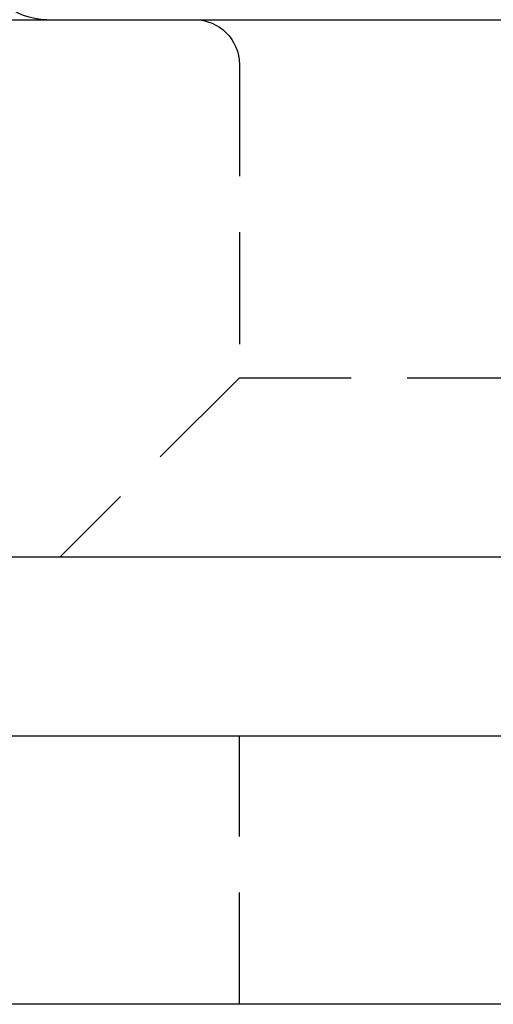
# Model space of a CAD drawing. Extents: x 203 to 1474, y 70 to 516.
# Drawn here: x 1377 to 1382, y 491 to 502 of the extents above; entities that cross this region are included whole.
import ezdxf

# ---------------------------------------------------------------- set-up
doc = ezdxf.new("R2010")
doc.units = 0
doc.header["$LTSCALE"] = 5
doc.linetypes.add('VERDECKT', pattern=[0.375, 0.25, -0.125])
doc.layers.get('0').update_dxf_attribs({"linetype": 'CONTINUOUS'})
doc.layers.add('STEMPEL', color=3, linetype='CONTINUOUS')

# ---------------------------------------------------------------- blocks, each defined once
blk = doc.blocks.new('A$C2E1D1DD9')
at = {"extrusion": (-2e-16, 1, -2e-16)}
for p, q in [((-317.621, 14), (-202.594, 14)), ((-439.579, 8), (-202.594, 8)), ((-464.594, 6), (-194.594, 6)), ((-194.594, 3), (-464.594, 3)), ((-194.594, 3), (-464.594, 3))]:
    blk.add_line(p, q, dxfattribs=at)
at = {"color": 1, "linetype": 'VERDECKT', "extrusion": (-2e-16, 1, -2e-16)}
for p, q in [((-290.094, 13.5), (-290.094, 10)), ((-290.094, 10), (-292.094, 8)), ((-290.094, 10), (-278.094, 10)), ((-290.094, 3), (-290.094, 6))]:
    blk.add_line(p, q, dxfattribs=at)
at = {"extrusion": (0, -2e-16, -1)}
blk.add_arc((292.244, 14.75), 0.75, 270, 70, dxfattribs=at)
at = {"color": 1, "linetype": 'VERDECKT', "extrusion": (0, -2e-16, -1)}
blk.add_arc((290.594, 13.5), 0.5, 90, 180, dxfattribs=at)

msp = doc.modelspace()

# ---------------------------------------------------------------- block references
at = {"layer": 'STEMPEL'}
msp.add_blockref('A$C2E1D1DD9', (1669.058, 487.97, -150.093), dxfattribs=at)

doc.saveas('drawing.dxf')
